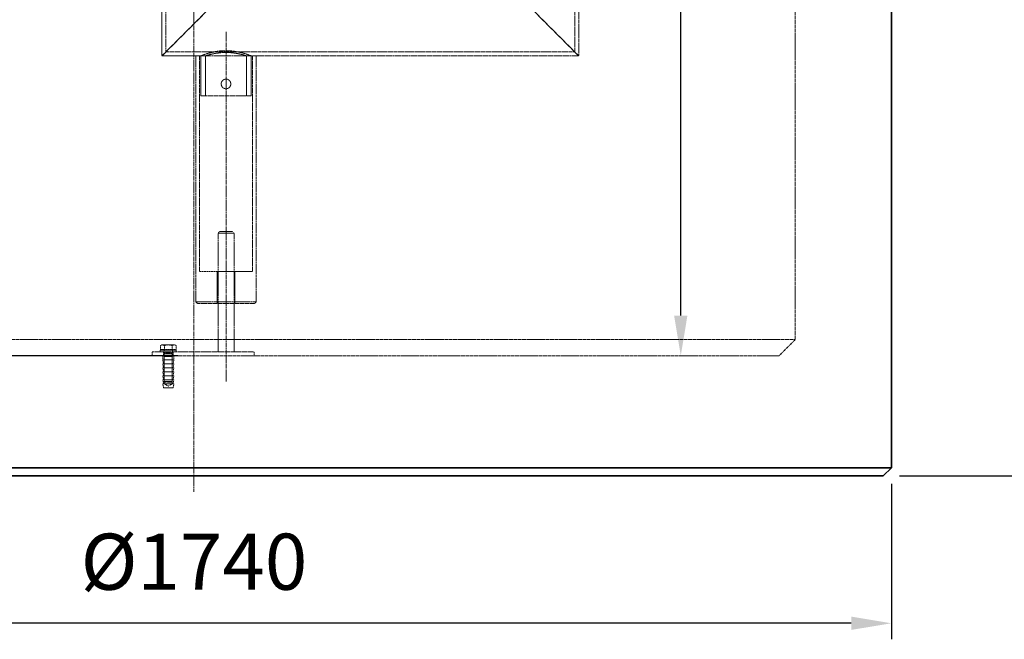
# Model space of a CAD drawing. Units: millimetres. Extents: x 2311 to 8314, y 1133 to 10908.
# Drawn here: x 5083 to 6312, y 6070 to 6843 of the extents above; entities that cross this region are included whole.
import ezdxf

# ---------------------------------------------------------------- set-up
doc = ezdxf.new("R2010")
doc.units = ezdxf.units.MM
for name, pattern in [('CHAIN', [0.3543, 0.2362, -0.0295, 0.0591, -0.0295]), ('DASH_DOT', [0.37, 0.24, -0.06, 0.01, -0.06]), ('DASHED', [0.2068, 0.1655, -0.0413])]:
    doc.linetypes.add(name, pattern=pattern)
for name, color, linetype, lineweight in [('AM_5', 7, 'Continuous', 25), ('Osa (ISO)', 1, 'DASH_DOT', 9), ('Viditelná (ISO)', 7, 'Continuous', 35)]:
    doc.layers.add(name, color=color, linetype=linetype, lineweight=lineweight)
doc.layers.add('Skrytá (ISO)', color=1, linetype='DASHED', lineweight=18, true_color=0xff0000)
doc.styles.get("Standard").update_dxf_attribs({"font": 'arial.ttf'})
doc.dimstyles.new('AM_DIN$0', dxfattribs={"dimtxt": 3.5, "dimasz": 2.5, "dimexe": 1, "dimexo": 1, "dimgap": 1.5, "dimtad": 1, "dimdsep": 46, "dimtxsty": 'Standard', "dimcen": 0, "dimclrd": 256, "dimclre": 256, "dimclrt": 2, "dimadec": 0, "dimazin": 2, "dimtp": 0.1, "dimtm": 0.1, "dimtfac": 0.71, "dimtdec": 3, "dimtmove": 0, "dimatfit": 3, "dimfxl": 1, "dimlwd": -1, "dimlwe": -1, "dimarcsym": 0})

# ---------------------------------------------------------------- blocks, each defined once
blk = doc.blocks.new('*D7')
at = {"layer": 'AM_5', "linetype": 'ByBlock', "transparency": 16777216}
for p, q in [((5240.9, 7058.4), (5025.9, 7058.4)), ((5045.9, 7008.4), (5045.9, 6473.4)), ((5280.9, 6423.4), (5025.9, 6423.4))]:
    blk.add_line(p, q, dxfattribs=at)
at = {"layer": 'AM_5', "transparency": 16777216}
for points in [[(5037.6, 7008.4), (5054.2, 7008.4), (5045.9, 7058.4)], [(5037.6, 6473.4), (5054.2, 6473.4), (5045.9, 6423.4)]]:
    blk.add_solid(points, dxfattribs=at)
at = {"layer": 'DEFPOINTS', "color": 0, "transparency": 16777216}
for p in [(5260.9, 7058.4), (5045.9, 6423.4), (5300.9, 6423.4)]:
    blk.add_point(p, dxfattribs=at)
at = {"layer": 'AM_5', "color": 7, "transparency": 16777216, "insert": (4944.4, 6663.1), "char_height": 70, "attachment_point": 1, "rotation": 90}
blk.add_mtext('635', dxfattribs=at)
blk = doc.blocks.new('*D9')
at = {"layer": 'AM_5', "linetype": 'ByBlock', "transparency": 16777216}
for p, q in [((6330.9, 7498.6), (6534.5, 7498.6)), ((6514.5, 7448.6), (6514.5, 6323.4)), ((6180.9, 6273.4), (6534.5, 6273.4))]:
    blk.add_line(p, q, dxfattribs=at)
at = {"layer": 'AM_5', "transparency": 16777216}
for points in [[(6506.2, 7448.6), (6522.8, 7448.6), (6514.5, 7498.6)], [(6506.2, 6323.4), (6522.8, 6323.4), (6514.5, 6273.4)]]:
    blk.add_solid(points, dxfattribs=at)
at = {"layer": 'DEFPOINTS', "color": 0, "transparency": 16777216}
for p in [(6310.9, 7498.6), (6160.9, 6273.4), (6514.5, 6273.4)]:
    blk.add_point(p, dxfattribs=at)
at = {"layer": 'AM_5', "color": 7, "transparency": 16777216, "insert": (6413, 6783.5), "char_height": 70, "attachment_point": 1, "rotation": 90}
blk.add_mtext('1225', dxfattribs=at)
blk = doc.blocks.new('*D12')
at = {"layer": 'AM_5', "linetype": 'ByBlock', "transparency": 16777216}
for p, q in [((5720.9, 7488.4), (5928.2, 7488.4)), ((5908.2, 6473.4), (5908.2, 7438.4))]:
    blk.add_line(p, q, dxfattribs=at)
at = {"layer": 'AM_5', "transparency": 16777216}
for points in [[(5899.9, 7438.4), (5916.5, 7438.4), (5908.2, 7488.4)], [(5899.9, 6473.4), (5916.5, 6473.4), (5908.2, 6423.4)]]:
    blk.add_solid(points, dxfattribs=at)
at = {"layer": 'DEFPOINTS', "color": 0, "transparency": 16777216}
for p in [(5700.9, 7488.4), (5908.2, 7488.4), (5908.2, 6423.4)]:
    blk.add_point(p, dxfattribs=at)
at = {"layer": 'AM_5', "color": 7, "transparency": 16777216, "insert": (5806.7, 6859.5), "char_height": 70, "attachment_point": 1, "rotation": 90}
blk.add_mtext('1065', dxfattribs=at)
blk = doc.blocks.new('*D14')
at = {"layer": 'AM_5', "linetype": 'ByBlock', "transparency": 16777216}
for p, q in [((4430.9, 6263.4), (4430.9, 6069.6)), ((6170.9, 6263.4), (6170.9, 6069.6)), ((6120.9, 6089.6), (4480.9, 6089.6))]:
    blk.add_line(p, q, dxfattribs=at)
at = {"layer": 'AM_5', "transparency": 16777216}
for points in [[(4480.9, 6097.9), (4480.9, 6081.3), (4430.9, 6089.6)], [(6120.9, 6097.9), (6120.9, 6081.3), (6170.9, 6089.6)]]:
    blk.add_solid(points, dxfattribs=at)
at = {"layer": 'DEFPOINTS', "color": 0, "transparency": 16777216}
for p in [(4430.9, 6283.4), (6170.9, 6283.4), (4430.9, 6089.6)]:
    blk.add_point(p, dxfattribs=at)
at = {"layer": 'AM_5', "color": 7, "transparency": 16777216, "insert": (5300.9, 6157.3), "char_height": 70, "attachment_point": 5}
blk.add_mtext('%%c1740', dxfattribs=at)

msp = doc.modelspace()

# ---------------------------------------------------------------- linework, layer by layer
at = {"layer": 'Osa (ISO)', "linetype": 'CHAIN', "ltscale": 23.990969}
for p, q in [((5300.9, 8110.4), (5300.9, 6253.4)), ((5340.9, 6391.2), (5340.9, 6827.4))]:
    msp.add_line(p, q, dxfattribs=at)
at = {"layer": 'Skrytá (ISO)', "ltscale": 12.863005}
msp.add_line((5776, 7568.4), (5776, 6802.3), dxfattribs=at)
at = {"layer": 'Skrytá (ISO)', "ltscale": 12.945277}
msp.add_line((5780.9, 7568.4), (5780.9, 6797.4), dxfattribs=at)
at = {"layer": 'Skrytá (ISO)', "ltscale": 13.02713}
msp.add_line((6050.9, 7477.9), (6050.9, 6443.4), dxfattribs=at)
at = {"layer": 'Skrytá (ISO)', "ltscale": 14.103804}
msp.add_line((5260.9, 6972.4), (5260.9, 6797.4), dxfattribs=at)
at = {"layer": 'Skrytá (ISO)', "ltscale": 13.708898}
msp.add_line((5265.8, 6972.4), (5265.8, 6802.3), dxfattribs=at)
at = {"layer": 'Skrytá (ISO)', "ltscale": 13.683637}
for p, q in [((5420.9, 6957.4), (5260.9, 6797.4)), ((5260.9, 6797.4), (5420.9, 6957.4)), ((5620.9, 6957.4), (5780.9, 6797.4)), ((5780.9, 6797.4), (5620.9, 6957.4))]:
    msp.add_line(p, q, dxfattribs=at)
at = {"layer": 'Skrytá (ISO)', "ltscale": 6.742438}
msp.add_line((5260.9, 6797.4), (5303.4, 6797.4), dxfattribs=at)
at = {"layer": 'Skrytá (ISO)', "ltscale": 12.849573}
msp.add_line((5265.8, 6802.3), (5776, 6802.3), dxfattribs=at)
at = {"layer": 'Skrytá (ISO)', "ltscale": 11.868323}
for p, q in [((5303.4, 6797.4), (5378.4, 6797.4)), ((5303.4, 6490.4), (5378.4, 6490.4))]:
    msp.add_line(p, q, dxfattribs=at)
at = {"layer": 'Skrytá (ISO)', "ltscale": 13.745612}
for p, q in [((5303.4, 6490.4), (5303.4, 6797.4)), ((5378.4, 6490.4), (5378.4, 6797.4))]:
    msp.add_line(p, q, dxfattribs=at)
at = {"layer": 'Skrytá (ISO)', "ltscale": 13.549726}
for p, q in [((5307.7, 6797.4), (5307.7, 6528.4)), ((5374.1, 6797.4), (5374.1, 6528.4))]:
    msp.add_line(p, q, dxfattribs=at)
at = {"layer": 'Skrytá (ISO)', "ltscale": 10.074145}
for p, q in [((5309.4, 6747.4), (5309.4, 6797.4)), ((5315.2, 6747.4), (5315.2, 6797.4)), ((5366.6, 6747.4), (5366.6, 6797.4)), ((5372.4, 6747.4), (5372.4, 6797.4))]:
    msp.add_line(p, q, dxfattribs=at)
at = {"layer": 'Skrytá (ISO)', "ltscale": 13.516146}
msp.add_line((5378.4, 6797.4), (5780.9, 6797.4), dxfattribs=at)
at = {"layer": 'Skrytá (ISO)', "ltscale": 13.292522}
msp.add_line((5309.4, 6747.4), (5372.4, 6747.4), dxfattribs=at)
at = {"layer": 'Skrytá (ISO)', "ltscale": 0.448624}
for p, q in [((5332.9, 6578.4), (5330.9, 6576.4)), ((5348.9, 6578.4), (5350.9, 6576.4)), ((5305.4, 6488.4), (5303.4, 6490.4)), ((5376.4, 6488.4), (5378.4, 6490.4))]:
    msp.add_line(p, q, dxfattribs=at)
at = {"layer": 'Skrytá (ISO)', "ltscale": 4.983973}
for p, q in [((5350.9, 6576.4), (5330.9, 6576.4)), ((5258.9, 6430.4), (5278.9, 6430.4))]:
    msp.add_line(p, q, dxfattribs=at)
at = {"layer": 'Skrytá (ISO)', "ltscale": 11.927789}
for p, q in [((5330.9, 6428.4), (5330.9, 6576.4)), ((5350.9, 6428.4), (5350.9, 6576.4))]:
    msp.add_line(p, q, dxfattribs=at)
at = {"layer": 'Skrytá (ISO)', "ltscale": 3.987158}
msp.add_line((5332.9, 6578.4), (5348.9, 6578.4), dxfattribs=at)
at = {"layer": 'Skrytá (ISO)', "ltscale": 14.009896}
msp.add_line((5307.7, 6528.4), (5374.1, 6528.4), dxfattribs=at)
at = {"layer": 'Skrytá (ISO)', "ltscale": 6.345819}
for p, q in [((5329.9, 6488.4), (5329.9, 6528.4)), ((5351.9, 6488.4), (5351.9, 6528.4))]:
    msp.add_line(p, q, dxfattribs=at)
at = {"layer": 'Skrytá (ISO)', "ltscale": 14.980461}
msp.add_line((5376.4, 6488.4), (5305.4, 6488.4), dxfattribs=at)
at = {"layer": 'Skrytá (ISO)', "ltscale": 13.006382}
msp.add_line((4550.9, 6443.4), (6050.9, 6443.4), dxfattribs=at)
at = {"layer": 'Skrytá (ISO)', "ltscale": 0.240788}
for p, q in [((5260.4, 6436.8), (5259, 6436.1)), ((5277.4, 6436.8), (5278.7, 6436.1))]:
    msp.add_line(p, q, dxfattribs=at)
at = {"layer": 'Skrytá (ISO)', "ltscale": 0.705977}
for p, q in [((5261.5, 6436.8), (5260.4, 6436.8)), ((5277.4, 6436.8), (5276.2, 6436.8))]:
    msp.add_line(p, q, dxfattribs=at)
at = {"layer": 'Skrytá (ISO)', "ltscale": 1.412054}
for p, q in [((5268.9, 6436.8), (5261.5, 6436.8)), ((5276.2, 6436.8), (5268.9, 6436.8))]:
    msp.add_line(p, q, dxfattribs=at)
at = {"layer": 'Skrytá (ISO)', "ltscale": 4.487142}
msp.add_line((6030.9, 6423.4), (6050.9, 6443.4), dxfattribs=at)
at = {"layer": 'Skrytá (ISO)', "ltscale": 12.794165}
msp.add_line((5248.9, 6428.4), (5375.9, 6428.4), dxfattribs=at)
at = {"layer": 'Skrytá (ISO)', "ltscale": 0.79314}
for p, q in [((5248.9, 6423.4), (5248.9, 6428.4)), ((5262.9, 6428.4), (5262.9, 6423.4)), ((5274.9, 6428.4), (5274.9, 6423.4)), ((5375.9, 6423.4), (5375.9, 6428.4)), ((5261.9, 6423.4), (5261.9, 6418.4)), ((5275.9, 6423.4), (5275.9, 6418.4))]:
    msp.add_line(p, q, dxfattribs=at)
at = {"layer": 'Skrytá (ISO)', "ltscale": 0.317196}
for p, q in [((5258.9, 6428.4), (5258.9, 6430.4)), ((5263.6, 6428.4), (5263.6, 6430.4)), ((5274.1, 6428.4), (5274.1, 6430.4)), ((5278.9, 6428.4), (5278.9, 6430.4))]:
    msp.add_line(p, q, dxfattribs=at)
at = {"layer": 'Skrytá (ISO)', "ltscale": 0.799614}
for p, q in [((5259, 6431), (5259, 6436.1)), ((5264, 6431), (5264, 6436.1)), ((5273.8, 6431), (5273.8, 6436.1)), ((5278.7, 6431), (5278.7, 6436.1))]:
    msp.add_line(p, q, dxfattribs=at)
at = {"layer": 'Skrytá (ISO)', "ltscale": 1.557023}
for p, q in [((5264, 6431), (5259, 6431)), ((5273.8, 6431), (5264, 6431)), ((5278.7, 6431), (5273.8, 6431))]:
    msp.add_line(p, q, dxfattribs=at)
at = {"layer": 'Skrytá (ISO)', "ltscale": 0.095105}
for p, q in [((5261.2, 6431), (5261.2, 6430.4)), ((5276.6, 6431), (5276.6, 6430.4))]:
    msp.add_line(p, q, dxfattribs=at)
at = {"layer": 'Skrytá (ISO)', "ltscale": 0.159473}
for p, q in [((5264.3, 6426.8), (5263.9, 6425.9)), ((5273.5, 6426.8), (5273.9, 6425.9))]:
    msp.add_line(p, q, dxfattribs=at)
at = {"layer": 'Skrytá (ISO)', "ltscale": 2.491936}
for p, q in [((5263.9, 6425.9), (5273.9, 6425.9)), ((5273.9, 6422.4), (5263.9, 6422.4)), ((5263.9, 6391.3), (5273.9, 6391.3))]:
    msp.add_line(p, q, dxfattribs=at)
at = {"layer": 'Skrytá (ISO)', "ltscale": 5.485903}
for p, q in [((5263.9, 6425.9), (5263.9, 6391.3)), ((5273.9, 6425.9), (5273.9, 6391.3))]:
    msp.add_line(p, q, dxfattribs=at)
at = {"layer": 'Skrytá (ISO)', "ltscale": 0.567816}
for p, q in [((5264.3, 6430.4), (5264.3, 6426.8)), ((5273.5, 6430.4), (5273.5, 6426.8))]:
    msp.add_line(p, q, dxfattribs=at)
at = {"layer": 'Skrytá (ISO)', "ltscale": 2.289608}
msp.add_line((5264.3, 6426.8), (5273.5, 6426.8), dxfattribs=at)
at = {"layer": 'Skrytá (ISO)', "ltscale": 13.016151}
msp.add_line((4570.9, 6423.4), (6030.9, 6423.4), dxfattribs=at)
at = {"layer": 'Skrytá (ISO)', "ltscale": 3.488751}
for p, q in [((5261.9, 6418.4), (5275.9, 6418.4)), ((5261.9, 6413.4), (5275.9, 6413.4)), ((5261.9, 6408.4), (5275.9, 6408.4)), ((5261.9, 6403.4), (5275.9, 6403.4)), ((5261.9, 6398.4), (5275.9, 6398.4)), ((5261.9, 6393.4), (5275.9, 6393.4)), ((5261.9, 6388.4), (5275.9, 6388.4))]:
    msp.add_line(p, q, dxfattribs=at)
at = {"layer": 'Skrytá (ISO)', "ltscale": 0.808849}
for p, q in [((5262.9, 6413.4), (5261.9, 6418.4)), ((5262.9, 6408.4), (5261.9, 6413.4)), ((5274.9, 6413.4), (5275.9, 6418.4)), ((5274.9, 6408.4), (5275.9, 6413.4)), ((5262.9, 6403.4), (5261.9, 6408.4)), ((5262.9, 6398.4), (5261.9, 6403.4)), ((5274.9, 6403.4), (5275.9, 6408.4)), ((5274.9, 6398.4), (5275.9, 6403.4)), ((5262.9, 6393.4), (5261.9, 6398.4)), ((5262.9, 6388.4), (5261.9, 6393.4)), ((5262.9, 6383.4), (5261.9, 6388.4)), ((5274.9, 6393.4), (5275.9, 6398.4)), ((5274.9, 6388.4), (5275.9, 6393.4)), ((5274.9, 6383.4), (5275.9, 6388.4))]:
    msp.add_line(p, q, dxfattribs=at)
at = {"layer": 'Skrytá (ISO)', "ltscale": 0.224262}
for p, q in [((5263.9, 6422.4), (5262.9, 6423.4)), ((5273.9, 6422.4), (5274.9, 6423.4))]:
    msp.add_line(p, q, dxfattribs=at)
at = {"layer": 'Skrytá (ISO)', "ltscale": 5.393931}
for p, q in [((5263.9, 6388.4), (5263.9, 6422.4)), ((5273.9, 6388.4), (5273.9, 6422.4))]:
    msp.add_line(p, q, dxfattribs=at)
at = {"layer": 'Skrytá (ISO)', "ltscale": 0.206364}
for p, q in [((5264.8, 6390.4), (5263.9, 6391.3)), ((5272.9, 6390.4), (5273.9, 6391.3))]:
    msp.add_line(p, q, dxfattribs=at)
at = {"layer": 'Skrytá (ISO)', "ltscale": 0.92532}
for q in [(5263.9, 6388.4), (5273.9, 6388.4)]:
    msp.add_line((5268.9, 6385.4), q, dxfattribs=at)
at = {"layer": 'Skrytá (ISO)', "ltscale": 2.033314}
msp.add_line((5272.9, 6390.4), (5264.8, 6390.4), dxfattribs=at)
at = {"layer": 'Skrytá (ISO)', "ltscale": 2.990344}
msp.add_line((5262.9, 6383.4), (5274.9, 6383.4), dxfattribs=at)
at = {"layer": 'Skrytá (ISO)', "ltscale": 13.431151}
msp.add_open_spline([(5372.4, 6797.4), (5372.4, 6797.4), (5372.2, 6797.5), (5371.4, 6797.8), (5370.7, 6798), (5369.1, 6798.6), (5368.1, 6799), (5365.8, 6799.8), (5364.5, 6800.2), (5361.8, 6801), (5360.2, 6801.4), (5356.8, 6802.2), (5354.9, 6802.6), (5351, 6803.2), (5349, 6803.5), (5344.9, 6803.8), (5342.9, 6803.9), (5338.9, 6803.9), (5336.8, 6803.8), (5332.7, 6803.5), (5330.7, 6803.2), (5326.8, 6802.6), (5325, 6802.2), (5321.5, 6801.4), (5320, 6801), (5317.2, 6800.2), (5315.9, 6799.8), (5313.6, 6799), (5312.6, 6798.6), (5311, 6798), (5310.4, 6797.8), (5309.6, 6797.5), (5309.4, 6797.4), (5309.4, 6797.4)], degree=3, knots=[4.80321, 4.80321, 4.80321, 4.80321, 5.403327, 5.403327, 6.003445, 6.003445, 6.603562, 6.603562, 7.20368, 7.20368, 7.804365, 7.804365, 8.40505, 8.40505, 9.005735, 9.005735, 9.60642, 9.60642, 10.207105, 10.207105, 10.80779, 10.80779, 11.408475, 11.408475, 12.00916, 12.00916, 12.609278, 12.609278, 13.209395, 13.209395, 13.809513, 13.809513, 14.40963, 14.40963, 14.40963, 14.40963], dxfattribs=at)
at = {"layer": 'Skrytá (ISO)', "ltscale": 10.918322}
msp.add_open_spline([(5315.2, 6797.4), (5315.2, 6797.4), (5315.3, 6797.5), (5316, 6797.7), (5316.5, 6797.8), (5317.8, 6798.2), (5318.6, 6798.5), (5320.5, 6799), (5321.6, 6799.2), (5323.8, 6799.8), (5325.1, 6800), (5327.9, 6800.6), (5329.4, 6800.8), (5332.6, 6801.2), (5334.2, 6801.4), (5337.6, 6801.6), (5339.2, 6801.7), (5342.5, 6801.7), (5344.2, 6801.6), (5347.5, 6801.4), (5349.2, 6801.2), (5352.3, 6800.8), (5353.8, 6800.6), (5356.6, 6800), (5357.9, 6799.8), (5360.2, 6799.2), (5361.2, 6799), (5363.1, 6798.5), (5363.9, 6798.2), (5365.3, 6797.8), (5365.8, 6797.7), (5366.4, 6797.5), (5366.6, 6797.4), (5366.6, 6797.4)], degree=3, knots=[3.902418, 3.902418, 3.902418, 3.902418, 4.390123, 4.390123, 4.877829, 4.877829, 5.365534, 5.365534, 5.853239, 5.853239, 6.341138, 6.341138, 6.829037, 6.829037, 7.316936, 7.316936, 7.804835, 7.804835, 8.292735, 8.292735, 8.780634, 8.780634, 9.268533, 9.268533, 9.756432, 9.756432, 10.244137, 10.244137, 10.731842, 10.731842, 11.219548, 11.219548, 11.707253, 11.707253, 11.707253, 11.707253], dxfattribs=at)
at = {"layer": 'Skrytá (ISO)', "ltscale": 5.993656}
msp.add_open_spline([(5346.9, 6762.4), (5346.9, 6761.7), (5346.7, 6760.9), (5346.1, 6759.4), (5345.6, 6758.7), (5344.6, 6757.6), (5343.9, 6757.2), (5342.4, 6756.6), (5341.6, 6756.4), (5340.1, 6756.4), (5339.3, 6756.6), (5337.8, 6757.2), (5337.2, 6757.6), (5336.1, 6758.7), (5335.6, 6759.4), (5335, 6760.9), (5334.9, 6761.7), (5334.9, 6763.2), (5335, 6764), (5335.6, 6765.5), (5336.1, 6766.1), (5337.2, 6767.2), (5337.8, 6767.7), (5339.3, 6768.3), (5340.1, 6768.4), (5341.6, 6768.4), (5342.4, 6768.3), (5343.9, 6767.7), (5344.6, 6767.2), (5345.6, 6766.1), (5346.1, 6765.5), (5346.7, 6764), (5346.9, 6763.2), (5346.9, 6762.4)], degree=3, knots=[0, 0, 0, 0, 0.226614, 0.226614, 0.453227, 0.453227, 0.679831, 0.679831, 0.906434, 0.906434, 1.133037, 1.133037, 1.35964, 1.35964, 1.586254, 1.586254, 1.812868, 1.812868, 2.039481, 2.039481, 2.266095, 2.266095, 2.492698, 2.492698, 2.719301, 2.719301, 2.945905, 2.945905, 3.172508, 3.172508, 3.399122, 3.399122, 3.625735, 3.625735, 3.625735, 3.625735], dxfattribs=at)
at = {"layer": 'Skrytá (ISO)', "ltscale": 0.790395}
for points in [[(5261.5, 6436.8), (5260.4, 6436.8), (5259, 6436.1)], [(5264, 6436.1), (5262.6, 6436.8), (5261.5, 6436.8)], [(5268.9, 6436.8), (5266.6, 6436.8), (5264, 6436.1)], [(5273.8, 6436.1), (5271.1, 6436.8), (5268.9, 6436.8)], [(5276.2, 6436.8), (5275.1, 6436.8), (5273.8, 6436.1)], [(5278.7, 6436.1), (5277.4, 6436.8), (5276.2, 6436.8)]]:
    msp.add_rational_spline(points, [1, 1.0379548493, 1], degree=2, dxfattribs=at)
at = {"layer": 'Viditelná (ISO)'}
for p, q in [((6170.9, 7413.9), (6170.9, 6283.4)), ((4430.9, 6283.4), (6170.9, 6283.4)), ((6160.9, 6273.4), (6170.9, 6283.4)), ((4440.9, 6273.4), (6160.9, 6273.4))]:
    msp.add_line(p, q, dxfattribs=at)

# ---------------------------------------------------------------- dimensions: what is measured, and where the dimension line sits
at = {"layer": 'AM_5', "transparency": 33554687}
for base, p1, p2, angle, picture, middle in [((6514.5, 6273.4), (6310.9, 7498.6), (6160.9, 6273.4), 90, '*D9', (6514.5, 6885)), ((5908.2, 7488.4), (5908.2, 6423.4), (5700.9, 7488.4), 90, '*D12', (5908.2, 6961)), ((5045.9, 6423.4), (5260.9, 7058.4), (5300.9, 6423.4), 270, '*D7', (5045.9, 6740.9))]:
    dim = msp.add_linear_dim(base=base, p1=p1, p2=p2, angle=angle, dimstyle='AM_DIN$0', override={"dimscale": 20, "dimdec": 0, "dimclrt": 7, "dimarcsym": 1}, dxfattribs=at)
    dim.commit()
    dim.dimension.update_dxf_attribs({"geometry": picture, "text_midpoint": middle, "dimtype": 160})
dim = msp.add_linear_dim(base=(4430.9, 6089.6), p1=(6170.9, 6283.4), p2=(4430.9, 6283.4), text='%%c1740', dimstyle='AM_DIN$0', override={"dimscale": 20, "dimdec": 0, "dimclrt": 7, "dimarcsym": 1}, dxfattribs=at)
dim.commit()
dim.dimension.update_dxf_attribs({"geometry": '*D14', "text_midpoint": (5300.9, 6089.6), "dimtype": 160})

doc.saveas('drawing.dxf')
